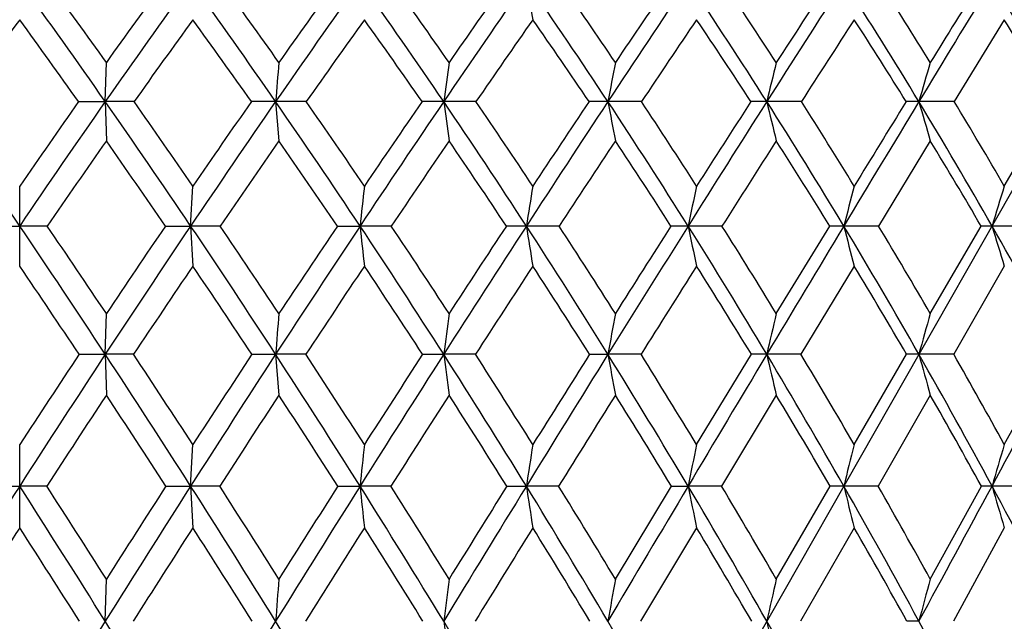
# Model space of a CAD drawing. Units: inches. Extents: x 0 to 11, y 0 to 8.5.
# Drawn here: x 8.3 to 8.6, y 3.9 to 4 of the extents above; entities that cross this region are included whole.
import ezdxf

# ---------------------------------------------------------------- set-up
doc = ezdxf.new("R2010")
doc.units = ezdxf.units.IN
doc.header["$LTSCALE"] = 0.605
doc.header["$MEASUREMENT"] = 0
doc.layers.get('0').update_dxf_attribs({"linetype": 'CONTINUOUS'})

msp = doc.modelspace()

# ---------------------------------------------------------------- linework, layer by layer
at = {"color": 7, "linetype": 'Continuous'}
for p, q in [((7.9947345425, 2.9313730117), (8.6919292101, 4.1542189758)), ((8.6002381098, 4.042175863), (8.587004159, 4.0205476146)), ((8.3626675814, 4.0205541182), (8.3629535134, 4.0308787109)), ((8.355624048500001, 4.0205476146), (8.3626675814, 4.0205541182)), ((8.3626675814, 4.0205541182), (8.3629535134, 4.0101801078)), ((8.370277658300001, 4.0205476146), (8.3626675814, 4.0205541182)), ((8.407688525700001, 4.0205541182), (8.4085437323, 4.0101801078)), ((8.4157962287, 4.0205476146), (8.407688525700001, 4.0205541182)), ((8.460628872200001, 4.0205476146), (8.4520969679, 4.0205541182)), ((8.5043695774, 4.0205476146), (8.495490737999999, 4.0205541182)), ((8.5466222219, 4.0205476146), (8.5374768554, 4.0205541182)), ((8.587004159, 4.0205476146), (8.5776750874, 4.0205541182)), ((8.6002381098, 3.9982507995), (8.6131996702, 4.0205476146)), ((8.5806797164, 4.0101801078), (8.5670025442, 3.9876929599)), ((8.3400547164, 3.9770976202), (8.3400547164, 3.9982507995)), ((8.385229154500001, 3.9876981931), (8.3858004372, 3.9982507995)), ((8.3327964588, 3.9876929599), (8.3400547164, 3.9876981931)), ((8.347312974, 3.9876929599), (8.3400547164, 3.9876981931)), ((8.3785698425, 3.9876929599), (8.385229154500001, 3.9876981931)), ((8.385229154500001, 3.9876981931), (8.3858004372, 3.9770976202)), ((8.3930206257, 3.9876929599), (8.385229154500001, 3.9876981931)), ((8.4239944271, 3.9876929599), (8.4299944859, 3.9876981931)), ((8.4382486099, 3.9876929599), (8.4299944859, 3.9876981931)), ((8.482587335, 3.9876929599), (8.4739453087, 3.9876981931)), ((8.5256352627, 3.9876929599), (8.5166835977, 3.9876981931)), ((8.5399731914, 3.964588599), (8.554099751, 3.9876929599)), ((8.5670025442, 3.9876929599), (8.5578223082, 3.9876981931)), ((8.5806797164, 3.964588599), (8.5941024814, 3.9876929599)), ((8.606314551, 3.9876929599), (8.5969888816, 3.9876981931)), ((8.56057623, 3.9770976202), (8.5464935963, 3.9538169262)), ((8.6002381098, 3.9770976202), (8.5868819241, 3.9538169262)), ((8.3626675174, 3.9538215468), (8.3629535134, 3.964588599)), ((8.3557663751, 3.9538169262), (8.3626675174, 3.9538215468)), ((8.3626675174, 3.9538215468), (8.3629535134, 3.9430099865)), ((8.3701355363, 3.9538169262), (8.3626675174, 3.9538215468)), ((8.4014165664, 3.9538169262), (8.407688334500001, 3.9538215468)), ((8.407688334500001, 3.9538215468), (8.4085437323, 3.9430099865)), ((8.4156555982, 3.9538169262), (8.407688334500001, 3.9538215468)), ((8.4465110553, 3.9538169262), (8.452096651, 3.9538215468)), ((8.4604910069, 3.9538169262), (8.452096651, 3.9538215468)), ((8.490641459199999, 3.9538169262), (8.4954902984, 3.9538215468)), ((8.504235725900001, 3.9538169262), (8.4954902984, 3.9538215468)), ((8.518917273200001, 3.9299663604), (8.5334081261, 3.9538169262)), ((8.5464935963, 3.9538169262), (8.5374762971, 3.9538215468)), ((8.56057623, 3.9299663604), (8.5744237547, 3.9538169262)), ((8.5868819241, 3.9538169262), (8.577674415399999, 3.9538215468)), ((8.6002381098, 3.9299663604), (8.613316900900001, 3.9538169262)), ((8.5399731914, 3.9430099865), (8.5255217572, 3.9189978529)), ((8.5806797164, 3.9430099865), (8.5668940605, 3.9189978529)), ((8.3400547164, 3.9079968646), (8.3400547164, 3.9299663604)), ((8.3852291543, 3.9190019029), (8.3858004372, 3.9299663604)), ((8.3329194588, 3.9189978529), (8.3400547164, 3.9190019029)), ((8.347189973999999, 3.9189978529), (8.3400547164, 3.9190019029)), ((8.3786924603, 3.9189978529), (8.3852291543, 3.9190019029)), ((8.3852291543, 3.9190019029), (8.3858004372, 3.9079968646)), ((8.3928983576, 3.9189978529), (8.3852291543, 3.9190019029)), ((8.4241155524, 3.9189978529), (8.4299944855, 3.9190019029)), ((8.4381281809, 3.9189978529), (8.4299944855, 3.9190019029)), ((8.4687773766, 3.9189978529), (8.473945308300001, 3.9190019029)), ((8.4824698357, 3.9189978529), (8.473945308300001, 3.9190019029)), ((8.4974561737, 3.8944623628), (8.5122734685, 3.9189978529)), ((8.5122734685, 3.9189978529), (8.5166835971, 3.9190019029)), ((8.5255217572, 3.9189978529), (8.5166835971, 3.9190019029)), ((8.5399731914, 3.8944623628), (8.5542099206, 3.9189978529)), ((8.5668940605, 3.9189978529), (8.5578223074, 3.9190019029)), ((8.5806797164, 3.8944623628), (8.5942069501, 3.9189978529)), ((8.6062120715, 3.9189978529), (8.5969888807, 3.9190019029)), ((8.518917273200001, 3.9079968646), (8.5041353325, 3.8833138064)), ((8.56057623, 3.9079968646), (8.5463971197, 3.8833138064)), ((8.6002381098, 3.9079968646), (8.586790238099999, 3.8833138064)), ((8.3626675815, 3.883316959), (8.3629535134, 3.8944623628))]:
    msp.add_line(p, q, dxfattribs=at)
for centre, radius, start, end in [((10.1657049886, 2.7284935719), 2.2551046715, 144.0532992239, 145.0438564472), ((6.514404444199999, 2.7284935719), 2.2551046715, 34.9561435528, 35.9467007761), ((6.5669036389, 2.7502745132), 2.2058427557, 35.4893057456, 36.1757771706), ((10.471901848, 2.5460495738), 2.5735253725, 144.1763864972, 145.0437180738), ((10.4249088754, 2.5605305258), 2.5325054196, 143.9103147966, 144.5079252012), ((6.7590135305, 2.8784615287), 2.0056182894, 34.7116470583, 35.82288968469999), ((6.7918826285, 2.8885093326), 1.979545635, 35.2458936039, 36.0088741113), ((10.8764411039, 2.3103388419), 3.003260825, 144.5475138248, 145.2879235812), ((10.8152112863, 2.330257226), 2.9468902508, 144.2421364426, 144.7538580068), ((6.962055228300001, 3.0071371125), 1.8020095485, 34.2206615019, 35.4509507869), ((6.9912640219, 3.0164226683), 1.7796896346, 34.7515168682, 35.5954153695), ((11.4536870285, 1.9790344199), 3.6300613728, 145.1701357534, 145.7785751465), ((11.3667747142, 2.009730494), 3.5457199308, 144.8255643167, 145.2480463722), ((7.1351663264, 3.1208897976), 1.630913362, 33.479060696, 34.8273396305), ((11.705986217, 4.586961472200001), 3.275963625, 189.3928815355, 189.5726357677), ((7.161883830700001, 3.1298719016), 1.6110762719, 34.0044782395, 34.9287346662), ((12.3782361314, 1.4525471934), 4.6551446116, 146.0498376905, 146.5197694662), ((12.2378933027, 1.5074339541), 4.5120553361, 145.6660156179, 145.9948620172), ((7.285395346, 3.2234743176), 1.4842655809, 32.4809838585, 33.9463773312), ((7.310388691900001, 3.232422378), 1.4660868177, 32.9985192663, 34.0027044081), ((14.1754002916, 0.4311986552000001), 6.6835359886, 147.1940016078, 147.5173370408), ((13.8910951854, 0.5558923351), 6.3804417485, 146.7708316778, 147.0005488667), ((7.417098677, 3.3171504657), 1.3570977499, 31.2192696583, 32.80058508), ((7.440883202, 3.326212952), 1.3400335541, 31.7259406472, 32.8094088765), ((19.4745746138, -2.5844565831), 12.7423932467, 148.6112723491, 148.7784087691), ((18.4867876328, -2.0937587138), 11.6465513194, 148.1487807795, 148.2727915499), ((7.5329586383, 3.4033049277), 1.2463433497, 29.686112435, 31.3812208334), ((10.169504969, 2.70880801), 2.2637928479, 143.9141148826, 144.5886029557), ((6.4976871365, 2.69950933), 2.2797086916, 35.413751549, 36.0835306128), ((10.4786562703, 2.5237307853), 2.5856761189, 144.0377127281, 144.627632867), ((6.746246380800001, 2.8527341733), 2.0255638813, 35.20737222870001, 35.9596310424), ((10.8886001852, 2.2834410588), 3.0219693237, 144.4098617714, 144.9125518199), ((6.9615843598, 2.9904787087), 1.807107305, 34.7509103903, 35.5898031177), ((11.477307639, 1.9430461043), 3.6628354191, 145.03410448, 145.4459125169), ((7.1359706454, 3.1053369721), 1.6347406807, 34.0454702394, 34.9653567802), ((12.4307992884, 1.3952404009), 4.7232497542, 145.9161498765, 146.2323414875), ((7.2874628234, 3.2089492877), 1.4868579582, 33.0826267205, 34.08306364969999), ((14.3249490285, 0.3078303438), 6.868284372100001, 147.0635396449, 147.278256469), ((7.4204985671, 3.3036279032), 1.3583924934, 31.8549511157, 32.9353663594), ((7.5378064536, 3.390774813), 1.2462280497, 30.354133714, 31.5134102203), ((12.6466771615, 3.6746279674), 4.2530800081, 175.1951036554, 175.3346687798), ((11.0415824567, 3.6704855132), 2.6130409727, 172.0724392968, 172.3009467268), ((10.3941843174, 3.66445967), 1.9317972369, 169.066018694, 169.3777385369), ((10.0646573706, 3.6567682269), 1.5699109849, 166.2137471482, 166.6014139639), ((9.8781655206, 3.647689173), 1.3528871476, 163.5464243322, 164.0018191645), ((6.055237344299999, 2.4393978531), 2.7600044142, 34.1234244559, 34.9514271039), ((10.6248720885, 2.4393978532), 2.7600044142, 145.0485728961, 145.8765755441), ((10.5729890043, 2.4556305074), 2.7139773211, 144.7872653428, 145.3613852579), ((6.389139469, 2.6411935672), 2.407789181, 34.00246858869999, 34.9509039044), ((6.4444877984, 2.6632836989), 2.3560203568, 34.5148287314, 35.1755297318), ((11.0682313922, 2.1777788074), 3.2364037434, 145.2923137346, 145.996895461), ((11.0006232654, 2.1999770339), 3.1734975908, 144.992789338, 145.4828022935), ((8.4076899517, 0.8571073689), 3.1634467493, 90.00002582659998, 90.1161806612), ((6.6542879173, 2.8061668282), 2.1328736915, 33.6392621964, 34.7060767532), ((6.6904837764, 2.8174631721), 2.103358085, 34.15143475250001, 34.8886016987), ((11.7033509994, 1.8095434933), 3.9318215575, 145.7823953345, 146.3594381835), ((11.6074336893, 1.8435447864), 3.8381833204, 145.4450642439, 145.8482313228), ((8.4521027891, 1.4957981268), 2.5247559914, 90.00013210440002, 90.13004828650001), ((6.8728795855, 2.9467231276), 1.9097226335, 33.0309699841, 34.2147884102), ((12.2907499749, 4.5394995453), 3.8735721582, 187.6991084648, 187.8539795498), ((6.9049649063, 2.9571145531), 1.8844044818, 33.5387940938, 34.3560390097), ((12.7234095202, 1.2245840348), 5.068801232699999, 146.5228890908, 146.9670111545), ((12.5686528258, 1.2851019076), 4.9105949848, 146.1479871813, 146.4606747516), ((8.495500912799999, 2.1026057405), 1.9179483776, 90.00030395739998, 90.1492095395), ((7.0578422099, 3.0699734233), 1.7234955607, 32.1730877825, 33.4728852338), ((11.3095615178, 4.548328199), 2.8631346168, 190.6223264889, 190.8336196747), ((7.0870989235, 3.0799462826), 1.7009958766, 32.6743043445, 33.5710733257), ((14.7095576117, 0.0914727952), 7.316574396799999, 147.5196008496, 147.8240906671), ((14.3962808754, 0.2286607962), 6.9823500131, 147.1073033288, 147.3249305786), ((8.5374913087, 2.6555985476), 1.3649555707, 90.00060669440002, 90.1768713508), ((7.2170324529, 3.1801649438), 1.5651924433, 31.0597878377, 32.4744774283), ((10.8003790672, 4.559597174599999), 2.3262187852, 193.3986512185, 193.6614615151), ((7.2443017109, 3.1900019946), 1.5446179917, 31.551703109, 32.5274038293), ((20.5705802939, -3.2484337904), 14.0238354421, 148.7796388135, 148.9364771937), ((19.4822146347, -2.7083770597), 12.8164364269, 148.3302043294, 148.4472486791), ((8.5776937172, 3.1347898593), 0.8857642590000001, 90.0012050685, 90.2195643133), ((10.5041550158, 4.5728991831), 2.0040982973, 195.9982366223, 196.3070119397), ((7.355332965700001, 3.2799165845), 1.4292180446, 29.684454477, 31.2123731281), ((7.381180142000001, 3.2897724634), 1.4099800997, 30.1638137361, 31.2174546202), ((10.6318081637, 2.4154354101), 2.7732493712, 144.8971781586, 145.4630947847), ((6.3691502988, 2.6089060063), 2.4369695045, 34.4564263264, 35.1001102734), ((11.0809248123, 2.1488068401), 3.2567362617, 145.1419246652, 145.6226494929), ((6.6391966773, 2.7779278246), 2.1561620279, 34.1300622621, 34.8550757564), ((11.7281355596, 1.7708228112), 3.96709836, 145.6336424091, 146.0261816417), ((6.872793196900001, 2.9292181382), 1.9149820108, 33.554749389, 34.3659328931), ((12.7785356373, 1.1633069689), 5.1412379873, 146.3765087005, 146.6769427779), ((7.0591678325, 3.0537565288), 1.7272577731, 32.7316251055, 33.6228518874), ((14.8659359958, -0.0391029922), 7.510958595700001, 147.3764720023, 147.5799127891), ((7.219749940800001, 3.1651272674), 1.5675151465, 31.6519352977, 32.622628375), ((7.359506915700001, 3.2660022832), 1.430057217, 30.30869226559999, 31.3579627691), ((11.7518847971, 3.634992389), 3.3405623215, 173.7572150875, 173.9392568687), ((10.7367874867, 3.6300298181), 2.2909346103, 170.7507532217, 171.0180476059), ((10.2640962565, 3.6233351859), 1.7849961908, 167.8754673478, 168.2216961851), ((10.0069631012, 3.6151504544), 1.4962622951, 165.164886323, 165.5825077067), ((9.8561433376, 3.6057714409), 1.3158031723, 162.6456023481, 163.1263991002), ((5.9032587612, 2.3366414553), 2.9434610374, 33.3268525663, 34.1196943679), ((5.9856202675, 2.3720946292), 2.8614245414, 33.8167736015, 34.3754419407), ((11.2593497264, 2.0491003756), 3.4668040845, 146.0002875496, 146.6729726621), ((11.1721769668, 2.082653086), 3.3813337141, 145.7088145492, 146.181352437), ((6.2649812939, 2.5576555345), 2.5574348468, 33.0878546266, 33.9984661825), ((6.3320967581, 2.5862549235), 2.4922752171, 33.5759804342, 34.2158885582), ((11.9529940885, 1.6436893541), 4.2315367938, 146.3624051088, 146.9116100157), ((11.8299809604, 1.6932721601), 4.1067153628, 146.0340763803, 146.4218587592), ((6.550644351900001, 2.7374040199), 2.2572532967, 32.6082980334, 33.6350308223), ((13.178133282, 4.4917899792), 4.7748225681, 186.0601738174, 186.1881061738), ((6.5971048638, 2.7546508444), 2.2158978209, 33.0948026739, 33.8108250199), ((13.0698374756, 0.9996051618), 5.4818723783, 146.969444972, 147.390772826), ((12.8730685061, 1.0840428663), 5.2754154686, 146.6047420429, 146.9047838998), ((8.4738541025, 1.4096499969), 2.5780481978, 89.99797298870001, 90.11546206610001), ((6.784658530900001, 2.8895501441), 2.0148496111, 31.8848488599, 33.0265294254), ((11.7078395723, 4.4988038074), 3.2740343701, 188.9811093386, 189.168971567), ((6.8255365489, 2.9049593617), 1.9794265212, 32.365705824, 33.16100343820001), ((15.2477447825, -0.2468350867), 7.952261110599999, 147.8258636362, 148.1137727555), ((14.8540713876, -0.0642028636), 7.5258034539, 147.4251844941, 147.6336780936), ((8.516610417, 2.0946210742), 1.8930771203, 89.9977851172, 90.1347387345), ((6.9812660708, 3.0219751822), 1.8138709754, 30.912840821, 32.168432588), ((11.0134624936, 4.5082656362), 2.550469627, 191.7771997418999, 192.0205688983), ((7.0181877547, 3.036211599), 1.7826145881, 31.3856025163, 32.2595905672), ((21.6792621284, -3.9159694686), 15.3179680592, 148.9374436603, 149.0852539715), ((8.5577678338, 2.7024323615), 1.2852658327, 89.9975715922, 90.1635194415), ((7.14914797, 3.1394436033), 1.6443537454, 29.68670828579999, 31.0548854222), ((10.6279308467, 4.5198334907), 2.1374090242, 194.4161434843, 194.7097372788), ((7.183189474, 3.1529116817), 1.6161059358, 30.1484669459, 31.1003601914), ((8.5969536402, 3.2111158437), 0.7765823501000001, 89.9973999112, 90.21035725549999), ((7.2937250862, 3.2449552569), 1.5000545289, 28.2006230135, 29.6792435167), ((10.3952382891, 4.533089278299999), 1.8791360695, 196.8720265479, 197.2100861822), ((5.8634907076, 2.2887737332), 2.9972999245, 33.7461509348, 34.28304720869999), ((11.2947388972, 2.0028470786), 3.5156205946, 145.8358819143, 146.293195318), ((6.236387176900001, 2.5184451357), 2.597622843, 33.543593271, 34.1619223005), ((12.0140192754, 1.5785213732), 4.3116412324, 146.1995341073, 146.5710239292), ((6.5296524962, 2.7042642626), 2.2881714522, 33.09933482630001, 33.7979995368), ((13.1904729651, 0.892838832), 5.6340319681, 146.8088705783, 147.0913287552), ((6.7790972017, 2.8673083857), 2.0272850203, 32.4078633705, 33.1906282053), ((15.5549913287, -0.4763444818), 8.3270333656, 147.6684731114, 147.8578534521), ((6.978720948899999, 3.002266452), 1.8227727571, 31.4688286546, 32.33080640270001), ((7.1492339756, 3.1218624209), 1.6502467104, 30.2742452466, 31.2147285894), ((12.9598259286, 3.5975905108), 4.5660548866, 175.389860973, 175.5253938558), ((11.2302606991, 3.5936637932), 2.8014119808, 172.3913302496, 172.6134421338), ((10.5298186642, 3.5879517724), 2.0669670031, 169.5010710435, 169.8044652439), ((10.1710745421, 3.5806608953), 1.675676609, 166.7548486384, 167.1327727916), ((9.966215688, 3.5720546735), 1.4400669468, 164.182130532, 164.6268936008), ((11.434689247, 1.9340165886), 3.6765377159, 146.6757225832, 147.3227498706), ((11.3391047849, 1.9714300874), 3.5819220603, 146.396515457, 146.8533662695), ((5.7649972262, 2.2459232228), 3.1088273717, 32.5591725367, 33.3238434491), ((5.8530950314, 2.2835710312), 3.0207969565, 33.026043311, 33.567269195), ((12.1839818414, 1.4934038678), 4.5071108047, 146.9140261141, 147.4407567863), ((12.0485253126, 1.5488392695), 4.368674826, 146.5983299698, 146.9722186189), ((6.1529299567, 2.4848241271), 2.6910757628, 32.204210651, 33.0846419573), ((6.2243589466, 2.5149704792), 2.6214614461, 32.6682333186, 33.2896529378), ((13.3930647908, 0.7930611331999999), 5.8654558689, 147.3927626016, 147.7956306698), ((13.1754392171, 0.8876544311), 5.6359661111, 147.0412604257, 147.3297645742), ((6.4577701011, 2.6781553393), 2.3674168751, 31.6100448856, 32.60491716489999), ((12.2896533735, 4.4513050474), 3.8696681295, 187.3863727087, 187.5478219848), ((6.508047788400001, 2.6970841979), 2.3219413584, 32.0710452107, 32.7682432031), ((15.753946482, -0.5614935557999999), 8.5482896913, 148.1152270743, 148.3896736369), ((15.3164882296, -0.3565548372), 8.0728860312, 147.7284922948, 147.9284726444), ((6.7060452451, 2.8407996729), 2.1073517245, 30.7730297306, 31.8813131829), ((11.3051259324, 4.459115518), 2.8547109124, 190.195273583, 190.4158263091), ((6.7500755723, 2.8575752641), 2.0685317562, 31.2270683526, 32.0028362564), ((22.7300653602, -4.5449620691), 16.5426390659, 149.0860489206, 149.2265135892), ((8.537519927, 2.1245223237), 1.8292992236, 90.00136653860001, 90.1287864937), ((6.9132567013, 2.9813942405), 1.8930673948, 29.6885375721, 30.9091397604), ((10.793223627, 4.4690848758), 2.3138479454, 192.8668892015, 193.1416534036), ((6.9528355565, 2.9967542012), 1.8589553538, 30.1329979502, 30.9866944743), ((8.577715879500001, 2.7812118097), 1.1726097379, 90.0020260079, 90.160859234), ((7.088877063099999, 3.1052185866), 1.7136640686, 28.3514810309, 29.68280524699999), ((10.4946175074, 4.4808528024), 1.9880726251, 195.3726917304, 195.6960926129), ((7.125191100199999, 3.1196131261), 1.6829842676, 28.7832719293, 29.7139009418), ((-4.9027002402, 11.2038037077), 15.3398156343, 331.6474860395, 331.7951660612), ((11.4759008084, 1.882235056), 3.7332605288, 146.4953919239, 146.9362321941), ((5.7244955536, 2.1964472344), 3.1641652695, 32.9832189261, 33.5031033738), ((12.2544662776, 1.4200530296), 4.5996121609, 146.7347943851, 147.0917950121), ((6.124246478300001, 2.4445926236), 2.7318983396, 32.6632112922, 33.2634431488), ((13.5309620742, 0.6727529841), 6.0394588179, 147.21543186, 147.4859831236), ((6.437115425700001, 2.6443988538), 2.3983854759, 32.10283036639999, 32.78255235749999), ((16.1010992166, -0.8192220065000001), 8.9718582846, 147.9407054028, 148.1214659011), ((6.699460532000001, 2.8169335163), 2.1215175098, 31.2966953454, 32.0587261234), ((6.910180072999999, 2.9604835213), 1.9030459437, 30.2433540053, 31.0838204933), ((7.0888276502, 3.0867588879), 1.7201129415, 28.9357207768, 29.853744322), ((11.9887041305, 3.5553822555), 3.5772382623, 173.9893563251, 174.1659138725), ((10.8956557726, 3.5506389689), 2.449565844, 171.091616185, 171.3511169657), ((10.3843059912, 3.5442401576), 1.9048516406, 168.3170016736, 168.6535746497), ((10.1042479789, 3.5364170907), 1.5930484915, 165.6974810946, 166.1040796025), ((9.9383885899, 3.5274525145), 1.3973775809, 163.2587844884, 163.7276793296), ((11.5905515479, 1.8342172134), 3.8616132449, 147.3249363347, 147.9517602477), ((5.0895578849, 1.8342172134), 3.861613245, 32.04823975230001, 32.6750636653), ((5.1952302696, 1.8765980291), 3.7558284064, 32.4974532976, 32.9423404784), ((12.3915587914, 1.3610514657), 4.7532922906, 147.4426935989, 147.9515988985), ((12.2674109989, 1.4071594174), 4.6294129432, 147.1403857329, 147.5011565866), ((5.6434387482, 2.1684650585), 3.2529669342, 31.8141375499, 32.5568012368), ((5.7241293212, 2.1999665386), 3.1744915858, 32.261547008, 32.7867560536), ((13.6865963283, 0.608389062), 6.2122476058, 147.7972372679, 148.1853701496), ((13.4845625455, 0.6900993881999999), 6.0028250903, 147.4594426319, 147.7368129323), ((6.0554593901, 2.4235788307), 2.8061908496, 31.3446555633, 32.2017021195), ((13.1913528758, 4.4055363021), 4.7861518407, 185.8344582547, 185.9669030818), ((6.120553934199999, 2.4486198578), 2.7446606051, 31.7883997464, 32.3929612787), ((16.2182296703, -0.8470176487000001), 9.0933427653, 148.3908551789, 148.6544964546), ((15.8052258865, -0.6620654194), 8.6492553115, 148.0183058229, 148.2097223999), ((6.3777555913, 2.6290427551), 2.4613016744, 30.6370508413, 31.6074278041), ((11.7136822716, 4.4118250234), 3.2770062892, 188.6494247444, 188.8441030358), ((6.4229262885, 2.6441789701), 2.4221649009, 31.076645354, 31.7567317367), ((23.7028390572, -5.1240085333), 17.6747094859, 149.2271628156, 149.3617044435), ((6.638835719199999, 2.8008982846), 2.185513293, 29.6875411035, 30.77031180429999), ((11.0147853513, 4.420308665299999), 2.5479051875, 191.3471190593, 191.5996400993), ((6.6784278824, 2.8145335601), 2.1521145779, 30.1190881069, 30.8771880188), ((8.557944869, 2.198678794), 1.7203231133, 90.00408194529999, 90.1243934626), ((6.8553813522, 2.9485096559), 1.9596327226, 28.4917288881, 29.6857032376), ((10.6259237192, 4.4306806064), 2.1304597028, 193.8967457891, 194.2018376259), ((6.8910475658, 2.9612562131), 1.9302151492, 28.9124501382, 29.7478469848), ((-5.94769616, 11.7679649995), 16.5273737969, 331.5060477344, 331.6467145174001), ((8.5970908908, 2.893496381), 1.025505527, 90.0056993839, 90.1611281897), ((7.037609358099999, 3.0776594524), 1.7718695252, 27.0452134238, 28.34848929429999), ((10.3905456427, 4.4425659783), 1.8684124812, 196.2732565205, 196.6251338322), ((11.6197724817, 1.788744979), 3.9048402239, 147.1307093317, 147.5608762676), ((5.046260227, 1.7797237621), 3.9215594522, 32.4400407264, 32.8683736743), ((12.4420146855, 1.2988576086), 4.8229121582, 147.2490550024, 147.5970362813), ((5.6139634437, 2.1251065869), 3.2957211747, 32.2410083729, 32.7497779435), ((13.7865194245, 0.5100248325), 6.342427745499999, 147.6050360181, 147.86872901), ((6.034618144, 2.3875006771), 2.8381660861, 31.8053460725, 32.3935625495), ((16.4734070954, -1.0506317364), 9.410223162000001, 148.201024676, 148.3776848046), ((6.3628906336, 2.5981736131), 2.4858279379, 31.1303471526, 31.7973372228), ((6.634918739, 2.7778278217), 2.1969825994, 30.2108609494, 30.958611348), ((6.854269119600001, 2.92800982), 1.9677038808, 29.0446950829, 29.8701367252), ((13.2778343803, 3.5152276647), 4.8840362786, 175.5466257651, 175.6777594953), ((11.4221780679, 3.5114410868), 2.9932713546, 172.6482317445, 172.8632885616), ((10.6681082965, 3.5059329202), 2.2051498284, 169.8519757383, 170.1460321719), ((10.279904321, 3.4989022448), 1.7843284851, 167.1919381338, 167.5586909539), ((10.0565861409, 3.4906031675), 1.5301640512, 164.6965007218, 165.1287315276), ((12.5954256142, 1.2336275355), 4.9937054984, 147.9536001982, 148.4459567712), ((4.9370293369, 1.7389186532), 4.0414652636, 31.43796807199999, 32.0459504754), ((13.9760224016, 0.4290557628), 6.552729397899999, 148.1870107008, 148.5615200022), ((5.5248348425, 2.0950625321), 3.3924473844, 31.0895819038, 31.81161833869999), ((5.9605539211, 2.3659354474), 2.9172304345, 30.50694460570001, 31.341948125), ((12.3043201866, 4.3656329067), 3.882299885, 187.1365566754, 187.302926087), ((6.299904404299999, 2.583082378), 2.5517071378, 29.6870412591, 30.6341787214), ((6.573375969, 2.7637173467), 2.2607953439, 28.6261201139, 29.6845076182), ((10.7968073495, 4.381759277900001), 2.313659228, 192.441027311, 192.7247961498), ((8.5776568587, 2.319813195), 1.5635037642, 89.99933196090001, 90.1150616592), ((6.798832318400001, 2.9179457764), 2.0239128243, 27.3201985675, 28.4885150013), ((0.9830324012, 7.7807059412), 8.5701564823, 332.6762154651, 332.9503219140001)]:
    msp.add_arc(centre, radius, start, end, dxfattribs=at)

doc.saveas('drawing.dxf')
